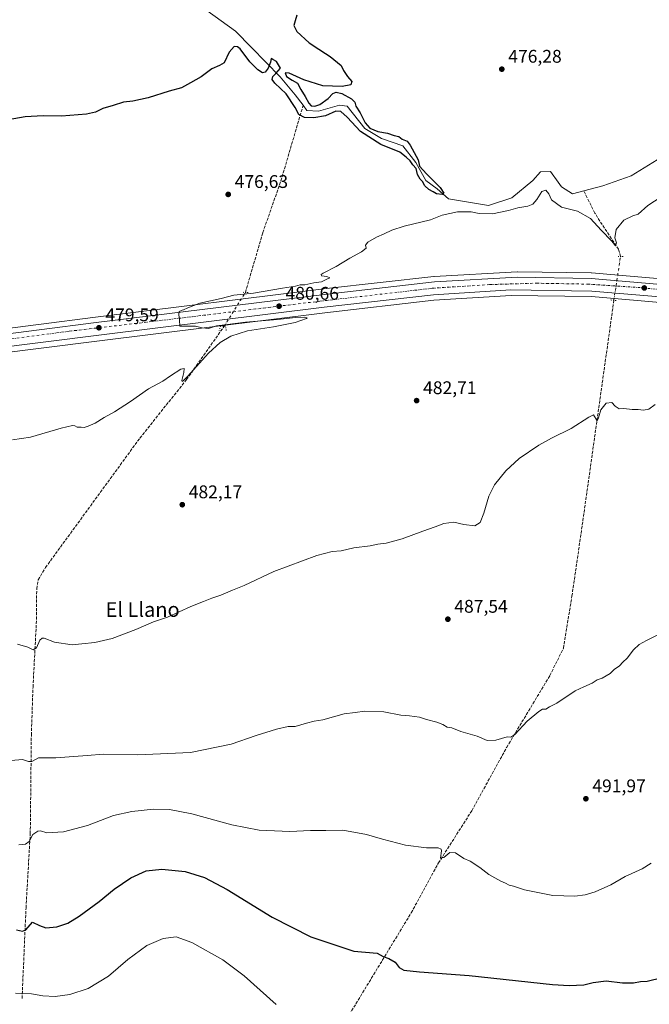
# Model space of a CAD drawing. Units: metres. Extents: x 614194 to 617650, y 4734003 to 4736374.
# Drawn here: x 616402 to 616745, y 4735290 to 4735827 of the extents above; entities that cross this region are included whole.
import ezdxf
from ezdxf.enums import TextEntityAlignment as Align

# ---------------------------------------------------------------- set-up
doc = ezdxf.new("R2010")
doc.units = ezdxf.units.M
doc.header["$MEASUREMENT"] = 0
for name, pattern in [('DGN Style 3', [2.307223458686699, 1.648016756204785, -0.6592067024819142]), ('DGN Style 4', [2.6384748266838614, 1.318413404963828, -0.6592067024819142, 0.001648016756204785, -0.6592067024819142]), ('DGN Style 5', [1.1536117293433497, 0.4944050268614355, -0.6592067024819142])]:
    doc.linetypes.add(name, pattern=pattern)
for name, color, linetype, lineweight in [('Carretera de calzada única Cxs', 7, 'Continuous', 13), ('Carretera de calzada única eje', 7, 'DGN Style 4', 0), ('Corriente artificial lineal', 4, 'DGN Style 3', 13), ('Corriente artificial lineal oculto', 135, 'DGN Style 4', 13), ('Corriente natural lineal', 142, 'Continuous', 13), ('Cultivos herbáceos CxS', 92, 'Continuous', 0), ('Curva de nivel maestra', 30, 'Continuous', 30), ('Curva de nivel normal', 30, 'Continuous', 0), ('Núcleo urbano CxS', 7, 'Continuous', 0), ('Puente lineal', 2, 'DGN Style 5', 0), ('Punto de cota en terreno', 7, 'Continuous', 0), ('Rótulo de punto de cota en terreno', 7, 'Continuous', 0), ('Texto cartográfico', 7, 'Continuous', 0)]:
    doc.layers.add(name, color=color, linetype=linetype, lineweight=lineweight)
doc.styles.add('Style-Arial', font='txt')

# ---------------------------------------------------------------- blocks, each defined once
blk = doc.blocks.new('*U11')
at = {"layer": 'Cultivos herbáceos CxS', "color": 92, "linetype": 'Continuous', "lineweight": 0}
blk.add_polyline3d([(616983.4656999996, 4735628.784399999, 489.4128000000055), (616855.5860000001, 4735665.404100001, 486.7835000000051), (616855.4715, 4735665.4345, 486.7807999999932), (616810.8114999998, 4735676.3345, 485.7344000000012), (616810.6319000004, 4735676.3726, 485.7307000000001), (616762.7165000001, 4735685.003500001, 484.5681000000041), (616762.4442999996, 4735685.0393, 484.5620999999956), (616713.8743000003, 4735689.169299999, 483.5081000000064), (616713.6671000002, 4735689.1797, 483.5044999999955), (616673.4836999997, 4735689.809900001, 482.7578000000067), (616673.2940999996, 4735689.805500001, 482.7480000000069), (616628.0040999996, 4735687.295499999, 481.8558000000049), (616627.8331000004, 4735687.281099999, 481.8506999999955), (616569.2468999998, 4735680.6591, 480.9398999999976), (616443.2445, 4735665.0165, 479.3070000000008), (616349.7550999997, 4735653.0295, 478.7364999999991)], dxfattribs=at)
blk = doc.blocks.new('5PATER')
at = {"layer": 'Cultivos herbáceos CxS', "linetype": 'Continuous', "lineweight": 0}
h = blk.add_hatch(color=51, dxfattribs=at)
edge = h.paths.add_edge_path()
edge.add_ellipse((0, 0), major_axis=(-0.1095731443231308, -0.1110710700762829), ratio=0.9994222409660322, start_angle=0, end_angle=360)
blk = doc.blocks.new('*U17')
at = {"layer": 'Carretera de calzada única Cxs', "color": 7, "linetype": 'Continuous', "lineweight": 13}
for points in [[(616350.0301000001, 4735650.040100001, 479.069399999993), (616443.6201, 4735662.040100001, 479.8518999999943), (616569.6001000004, 4735677.6801, 481.3852000000043), (616628.1700999998, 4735684.300100001, 482.2709000000032), (616673.4600999998, 4735686.8101, 483.0488999999943), (616713.6201, 4735686.1801, 483.7216000000044), (616762.1901000004, 4735682.050100001, 484.6778000000049), (616810.1001000004, 4735673.420100001, 485.6217999999935), (616854.7600999996, 4735662.520099999, 486.5442999999942), (616982.6401000004, 4735625.9001, 489.125)], [(616980.6401000004, 4735619.2601, 489.2605999999942), (616852.2600999996, 4735655.9001, 486.5825999999943), (616809.3501000004, 4735666.790100001, 485.5651999999973), (616761.9401000004, 4735675.170100001, 484.4382000000041), (616714.0000999998, 4735679.300100001, 483.4138999999996), (616669.8201000001, 4735679.920100001, 482.6103000000003), (616627.5500999996, 4735677.300100001, 482.0071999999927), (616567.9801000003, 4735670.4301, 481.0758999999962), (616445.0000999998, 4735655.1601, 479.6290000000009), (616327.7600999996, 4735640.4001, 479.1039000000019)]]:
    blk.add_polyline3d(points, dxfattribs=at)

msp = doc.modelspace()

# ---------------------------------------------------------------- linework, layer by layer
at = {"layer": 'Carretera de calzada única Cxs', "color": 7, "linetype": 'Continuous', "lineweight": 13}
for points in [[(616338.5092000002, 4735649.395600001, 479.0372999999963), (616350.0301000001, 4735650.040100001, 479.069399999993), (616443.6201, 4735662.040100001, 479.8518999999943), (616569.6001000004, 4735677.6801, 481.3852000000043), (616628.1700999998, 4735684.300100001, 482.2709000000032), (616673.4600999998, 4735686.8101, 483.0488999999943), (616713.6201, 4735686.1801, 483.7216000000044), (616762.1901000004, 4735682.050100001, 484.6778000000049), (616810.1001000004, 4735673.420100001, 485.6217999999935), (616854.7600999996, 4735662.520099999, 486.5442999999942), (616982.6401000004, 4735625.9001, 489.125), (617022.074, 4735614.6171, 489.9755000000005)], [(617027.6869000001, 4735605.5821, 490.1401000000042), (616980.6401000004, 4735619.2601, 489.2605999999942), (616852.2600999996, 4735655.9001, 486.5825999999943), (616809.3501000004, 4735666.790100001, 485.5651999999973), (616761.9401000004, 4735675.170100001, 484.4382000000041), (616714.0000999998, 4735679.300100001, 483.4138999999996), (616669.8201000001, 4735679.920100001, 482.6103000000003), (616627.5500999996, 4735677.300100001, 482.0071999999927), (616567.9801000003, 4735670.4301, 481.0758999999962), (616445.0000999998, 4735655.1601, 479.6290000000009), (616327.7600999996, 4735640.4001, 479.1039000000019), (616293.9801000003, 4735636.6501, 479.7520999999979), (616273.8000999996, 4735634.610099999, 479.9064000000071)]]:
    msp.add_polyline3d(points, dxfattribs=at)
at = {"layer": 'Carretera de calzada única eje', "color": 7, "linetype": 'DGN Style 4', "lineweight": 0}
msp.add_polyline3d([(616323.8501000004, 4735644.470100001, 478.9897999999957), (616356.8901000004, 4735647.7401, 479.1928000000044), (616428.8901000004, 4735657.340100001, 479.7209000000003), (616480.4101, 4735663.4101, 480.2906999999978), (616565.6601, 4735673.7401, 481.2768999999971), (616626.7801000001, 4735680.8101, 482.1579999999958), (616658.3901000004, 4735682.8301, 482.6735999999946), (616683.6601, 4735683.5801, 483.1300999999949), (616711.6901000004, 4735683.0801, 483.5985999999976), (616741.7500999998, 4735681.0601, 484.1803000000073), (616770.2801000001, 4735678.0101, 484.7312999999995), (616809.9401000004, 4735670.4301, 485.5366000000067), (616856.1601, 4735659.3201, 486.4955999999948), (616961.7801000001, 4735628.0601, 488.6284000000014), (617025.2522999998, 4735610.0625, 490.1324000000022)], dxfattribs=at)
at = {"layer": 'Corriente artificial lineal', "color": 4, "linetype": 'DGN Style 3', "lineweight": 13}
for points in [[(616524.9400000004, 4735678.533299999, 479.6793000000035), (616534.4901000002, 4735711.220100001, 478.3708999999944), (616544.3501000004, 4735739.4901, 476.8846999999951), (616556.4693, 4735780.7424, 475.3649000000005)], [(616729.6101000002, 4735698.1601, 481.4983999999968), (616728.5500999996, 4735702.110099999, 480.8923999999971), (616715.5800999999, 4735721.880100001, 478.992499999993), (616709.5800999999, 4735733.99, 476.6530000000057)], [(616558.1201, 4735130.5601, 524.573000000004), (616559.5800999999, 4735159.3301, 520.4073000000062), (616561.9700999996, 4735193.2601, 516.3221999999951), (616564.0000999998, 4735240.1801, 509.9643000000069), (616564.8800999997, 4735249.390100001, 508.5893999999971), (616567.1001000004, 4735258.960100001, 507.2632000000012), (616580.5000999998, 4735282.190099999, 504.0087000000058), (616615.4700999996, 4735339.7501, 498.6027000000031), (616630.3101000005, 4735366.920100001, 495.965400000001), (616648.4200999998, 4735395.370100001, 492.5283999999957), (616667.5401, 4735430.110099999, 490.4152999999933), (616691.1101000002, 4735469.290100001, 489.4431000000041), (616698.4700999996, 4735484.210100001, 489.2439000000013), (616703.1201, 4735512.670100001, 488.4033000000054), (616708.7701000003, 4735551.5701, 487.4649999999965), (616726.0144999997, 4735674.2587, 483.3194999999978)], [(616403.1300999997, 4735292.9001, 505.4997000000003), (616405.2701000003, 4735342.440099999, 499.0666000000056), (616407.5900999998, 4735382.960100001, 494.7111000000005), (616408.1901000004, 4735436.770099999, 488.7296999999963), (616409.0900999998, 4735462.9901, 486.5720000000001), (616410.8901000004, 4735497.5701, 484.6475999999967), (616411.1101000002, 4735516.6601, 483.860799999995), (616411.9101, 4735521.6501, 483.6635999999999), (616415.9301000005, 4735528.300100001, 483.3954999999987), (616467.4200999998, 4735599.020099999, 481.1589999999997), (616492.8701, 4735630.9301, 480.4337999999989), (616513.3879000006, 4735660.086999999, 480.3512000000047)]]:
    msp.add_polyline3d(points, dxfattribs=at)
at = {"layer": 'Corriente artificial lineal oculto', "color": 135, "linetype": 'DGN Style 4', "lineweight": 13, "extrusion": (-0.988854208496129, 0.1488786322828826, 0.00158341058238307), "elevation": 95189.35693835141, "flags": 128}
msp.add_lwpolyline([(-4774714.731874367, 332.5960818344652), (-4774728.583038011, 333.0144823589651), (-4774738.902212656, 330.7749795515388)], dxfattribs=at)
at = {"layer": 'Corriente artificial lineal oculto', "color": 135, "linetype": 'DGN Style 4', "lineweight": 13, "extrusion": (0.8475864417505615, -0.5306371459228464, 0.00463067246498514), "elevation": -1990366.539480438, "flags": 128}
msp.add_lwpolyline([(4341072.730396448, 9697.19069946079), (4341072.734191408, 9697.190898441204), (4341089.308789089, 9697.243000021534), (4341094.495436958, 9696.518792256857)], dxfattribs=at)
at = {"layer": 'Corriente natural lineal', "color": 142, "linetype": 'Continuous', "lineweight": 13}
for points in [[(616556.4693, 4735780.7424, 475.3649000000005), (616552.1426999997, 4735786.502900001, 475.2425999999978), (616543.9406000003, 4735796.234300001, 475.7167999999947), (616528.3026999999, 4735812.3487, 473.6420999999973), (616519.6101000002, 4735821.290100001, 473.8237999999984), (616503.8901000004, 4735832.600099999, 474.0877000000037), (616492.0000999998, 4735837.0101, 473.962400000004), (616486.7600999996, 4735841.790100001, 473.9701999999961), (616482.9001000002, 4735846.8101, 473.413400000005), (616466.9301000005, 4735872.8301, 472.757700000002), (616457.2901, 4735881.690099999, 472.3194999999978), (616452.8901000004, 4735884.950099999, 473.1625000000058), (616448.8376000002, 4735886.868899999, 474.0351999999984)], [(616903.8601000002, 4735836.7501, 478.5562000000064), (616887.5301000001, 4735826.920100001, 478.0767999999953), (616877.0000999998, 4735822.610099999, 479.3613999999943), (616871.5500999996, 4735819.420100001, 479.3889999999956), (616853.2701000003, 4735802.4801, 477.7387000000017), (616840.8501000004, 4735794.620100001, 477.9441999999981), (616825.1401000004, 4735787.360099999, 477.271900000007), (616801.9001000002, 4735781.270099999, 477.7284000000073), (616786.2600999996, 4735774.940099999, 477.6117999999988), (616775.9200999998, 4735768.020099999, 477.0959000000003), (616765.9600999998, 4735757.8301, 477.3420999999944), (616760.0301000001, 4735755.050100001, 477.9054999999935), (616754.3101000005, 4735753.8201, 478.0421000000061), (616735.4700999996, 4735742.2301, 476.5969999999944), (616720.0301000001, 4735736.8101, 476.8641000000061), (616709.5800999999, 4735733.99, 476.6530000000057)], [(616709.5800999999, 4735733.99, 476.6530000000057), (616703.3853000002, 4735732.318200001, 476.2595000000001), (616697.4940999999, 4735736.134400001, 476.0402000000031), (616695.5471000001, 4735738.7667, 476.4376000000047), (616691.4195999998, 4735744.6404, 475.9741000000067), (616686.0220999997, 4735744.322899999, 476.312699999995), (616681.7358999997, 4735739.7192, 476.6745999999985), (616670.3058000002, 4735730.1941, 476.4811999999947), (616657.6475999998, 4735726.100199999, 476.5448999999935), (616635.6983000003, 4735729.717900001, 476.9725000000035), (616629.6657999996, 4735735.1154, 475.6674000000058), (616623.4744999995, 4735739.7192, 475.2048999999971), (616617.9182000002, 4735749.561699999, 475.6405999999988), (616610.8198999995, 4735758.515000001, 475.2618999999977), (616599.2862, 4735762.640699999, 474.8727000000072), (616590.1849999996, 4735768.010299999, 474.8806999999942), (616580.5493999999, 4735780.259299999, 474.4186999999947), (616576.2218000004, 4735780.7797, 474.2459999999992), (616564.7751000002, 4735777.5799, 474.1108999999997), (616558.5455999998, 4735777.978, 474.9278000000049), (616556.4693, 4735780.7424, 475.3649000000005)]]:
    msp.add_polyline3d(points, dxfattribs=at)
at = {"layer": 'Cultivos herbáceos CxS', "color": 92, "linetype": 'Continuous', "lineweight": 0}
for points in [[(616349.7550999997, 4735653.0295, 478.7364999999991), (616443.2445, 4735665.0165, 479.3070000000008), (616569.2468999998, 4735680.6591, 480.9398999999976), (616627.8331000004, 4735687.281099999, 481.8506999999955), (616628.0040999996, 4735687.295499999, 481.8558000000049), (616673.2940999996, 4735689.805500001, 482.7480000000069), (616673.4836999997, 4735689.809900001, 482.7578000000067), (616713.6671000002, 4735689.1797, 483.5044999999955), (616713.8743000003, 4735689.169299999, 483.5081000000064), (616762.4442999996, 4735685.0393, 484.5620999999956), (616762.7165000001, 4735685.003500001, 484.5681000000041), (616810.6319000004, 4735676.3726, 485.7307000000001), (616810.8114999998, 4735676.3345, 485.7344000000012), (616855.4715, 4735665.4345, 486.7807999999932), (616855.5860000001, 4735665.404100001, 486.7835000000051), (616983.4656999996, 4735628.784399999, 489.4128000000055), (617200.0871000001, 4735566.804, 495.3513999999996), (617409.4018999999, 4735506.633099999, 503.2439000000013)], [(616328.1129000002, 4735637.4211, 478.9762999999948), (616445.3722999999, 4735652.183300001, 479.4741999999969), (616568.3367, 4735667.451300001, 480.9489999999933), (616627.8148999996, 4735674.310699999, 481.9220999999961), (616669.8919000002, 4735676.9189, 482.4930000000023), (616713.8501000004, 4735676.301899999, 483.2038999999932), (616761.5494999997, 4735672.192700001, 484.2167999999947), (616808.7191000005, 4735663.8551, 485.789499999999), (616851.4793999996, 4735653.0031, 486.8264000000054), (616979.8145000003, 4735616.3759, 489.4796000000061)], [(617476.3448999999, 4735474.0601, 505.8812999999937), (617474.2642999999, 4735474.655900001, 505.680600000007), (617197.1333, 4735553.976299999, 495.0280999999959), (617037.5922999998, 4735599.786499999, 490.3359000000055), (617034.2123999996, 4735600.7565, 490.2461000000039), (616979.8145000003, 4735616.3759, 489.4796000000061), (616851.4793999996, 4735653.0031, 486.8264000000054), (616808.7191000005, 4735663.8551, 485.789499999999), (616761.5494999997, 4735672.192700001, 484.2167999999947), (616713.8501000004, 4735676.301899999, 483.2038999999932), (616669.8919000002, 4735676.9189, 482.4930000000023), (616627.8148999996, 4735674.310699999, 481.9220999999961), (616568.3367, 4735667.451300001, 480.9489999999933), (616445.3722999999, 4735652.183300001, 479.4741999999969), (616328.1129000002, 4735637.4211, 478.9762999999948)]]:
    msp.add_polyline3d(points, dxfattribs=at)
at = {"layer": 'Curva de nivel maestra', "color": 30, "linetype": 'Continuous', "lineweight": 30, "flags": 128}
for points, elevation in [([(616553.1200000001, 4735830.050100001), (616552.1600000003, 4735826.960100001), (616551.4600000001, 4735824.300100001), (616553.0700000003, 4735820.960100001), (616559.6799999997, 4735814.9101), (616565.04, 4735811.440099999), (616568.6699999999, 4735808.960100001), (616571.2199999997, 4735807.440099999), (616577.2699999996, 4735802.440099999), (616578.4900000002, 4735799.770099999), (616580.6600000003, 4735796.4001), (616583.0800000001, 4735793.6801), (616582.4199999999, 4735791.970100001), (616577.7699999996, 4735791.040100001), (616567.2599999999, 4735791.3301), (616556.9199999999, 4735794.6601), (616548.8899999997, 4735798.380100001), (616546.6500000004, 4735798.4001), (616547.4100000003, 4735796.5601), (616550.4800000006, 4735794.540100001), (616553.4100000003, 4735792.920100001), (616555.1900000004, 4735789.350099999), (616557.6399999997, 4735785.4801), (616559.4900000002, 4735781.890100001), (616560.8899999997, 4735780.530099999), (616562.8600000005, 4735780.1801), (616565.5199999996, 4735781.190099999), (616570.0599999996, 4735784.460100001), (616572.7599999999, 4735787.170100001), (616574.5099999999, 4735787.9301), (616577.6399999997, 4735787.120100001), (616582.9299999997, 4735784.200099999), (616584.6900000004, 4735782.440099999), (616585.1900000004, 4735780.2601), (616587.5599999996, 4735776.630100001), (616590.3399999999, 4735771.0801), (616592.9000000004, 4735768.220100001), (616597.1600000003, 4735766.420100001), (616602.4600000001, 4735765.5001), (616606.1900000004, 4735764.3301), (616608.6900000004, 4735763.6601), (616610.5700000003, 4735762.200099999), (616613.1399999997, 4735761.210100001), (616614.9500000002, 4735759.020099999), (616619.2400000002, 4735750.960100001), (616619.9800000006, 4735747.540100001), (616623.7000000002, 4735743.3201), (616631.2400000002, 4735735.920100001), (616633.3200000003, 4735732.8201), (616632.2999999998, 4735732.020099999), (616629.1799999997, 4735732.4301), (616627.4100000003, 4735733.460100001), (616624.9699999997, 4735734.690099999), (616622.9500000002, 4735736.670100001), (616621.6699999999, 4735739.050100001), (616620.3099999996, 4735740.420100001), (616618.8499999996, 4735742.870100001), (616618.1100000005, 4735746.170100001), (616616.3799999999, 4735748.1501), (616614.79, 4735750.440099999), (616612.6399999997, 4735752.4101), (616609.1600000003, 4735755.110099999), (616598.9100000003, 4735759.270099999), (616587.7000000002, 4735766.370100001), (616580.4400000004, 4735774.2601), (616577.0300000003, 4735777.380100001), (616574.2199999997, 4735777.4801), (616568.7400000002, 4735775.0701), (616562.2999999998, 4735773.9001), (616557.2300000006, 4735774.0701), (616554.1799999997, 4735775.780099999), (616552.1600000003, 4735779.600099999), (616547.2800000003, 4735787.020099999), (616541.0899999999, 4735792.7501), (616539.5099999999, 4735794.790100001), (616539.9199999999, 4735796.5001), (616541.4900000002, 4735798.120100001), (616544.1299999999, 4735800.960100001), (616541.9900000002, 4735804.620100001), (616539.9100000003, 4735805.6801), (616539.0199999996, 4735806.2301), (616538.6200000001, 4735804.290100001), (616537.4500000002, 4735800.950099999), (616535.8399999999, 4735798.9001), (616534.2999999998, 4735798.5601), (616531.6799999997, 4735800.0801), (616527.3899999997, 4735804.460100001), (616522.0300000003, 4735811.5701), (616520.7400000002, 4735812.7401), (616518.8399999999, 4735812.9101), (616516.1100000005, 4735809.7601), (616513.4100000003, 4735804.0001), (616510.7800000003, 4735802.540100001), (616506.5999999996, 4735800.600099999), (616500.8899999997, 4735796.370100001), (616495.0999999996, 4735793.100099999), (616490.0999999996, 4735790.360099999), (616483.4400000004, 4735788.460100001), (616471.8799999999, 4735784.7501), (616463.5499999998, 4735782.940099999), (616458.5499999998, 4735782.460100001), (616452.8799999999, 4735780.5801), (616447.2100000001, 4735778.9101), (616443.2100000001, 4735776.970100001), (616438.2100000001, 4735775.970100001), (616424.5499999998, 4735774.890100001), (616414.5499999998, 4735774.960100001), (616404.8799999999, 4735774.4301), (616395.5499999998, 4735772.860099999)], 475), ([(616400.1600000003, 4735330.4101), (616403.4299999997, 4735329.670100001), (616405.1799999997, 4735330.380100001), (616408.8799999999, 4735334.590100001), (616412.6500000004, 4735332.700099999), (616416.0999999996, 4735331.4801), (616422.04, 4735332.0801), (616428.0300000003, 4735334.0801), (616434.3499999996, 4735337.8301), (616445.1299999999, 4735345.880100001), (616453.4400000004, 4735352.5701), (616462.5499999998, 4735358.870100001), (616470.7599999999, 4735362.640100001), (616479.4000000004, 4735363.540100001), (616492.1299999999, 4735362.280099999), (616502.6399999997, 4735359.0801), (616515.0199999996, 4735352.4901), (616539.5899999999, 4735337.3201), (616560.7100000001, 4735326.5701), (616584.2000000002, 4735318.710100001), (616596.9199999999, 4735317.6501), (616600.1200000001, 4735315.8201), (616603.2999999998, 4735314.7401), (616606.6299999999, 4735312.7601), (616608.8799999999, 4735309.8301), (616611.5, 4735308.450099999), (616619.9000000004, 4735307.440099999), (616646.9900000002, 4735305.5601), (616692.5599999996, 4735300.620100001), (616701.6699999999, 4735300.0101), (616709.6500000004, 4735300.4301), (616714.7100000001, 4735301.7401), (616721.8399999999, 4735302.530099999), (616730.7100000001, 4735301.540100001), (616736.6600000003, 4735301.550100001), (616740.5099999999, 4735302.200099999), (616744.2300000006, 4735302.440099999), (616752.4000000004, 4735304.4301)], 500)]:
    msp.add_lwpolyline(points, dxfattribs=dict(at, elevation=elevation))
at = {"layer": 'Curva de nivel normal', "color": 30, "linetype": 'Continuous', "lineweight": 0, "flags": 128}
for points, elevation in [([(616397.8799999999, 4735597.960100001), (616407.7100000001, 4735599.5601), (616424.5300000003, 4735604.450099999), (616430.5599999996, 4735605.890100001), (616431.9699999997, 4735605.600099999), (616433.1799999997, 4735604.920100001), (616435.3499999996, 4735605.040100001), (616437, 4735604.770099999), (616439.2100000001, 4735605.5801), (616443.04, 4735607.110099999), (616447.8600000005, 4735610.280099999), (616453.5700000003, 4735613.280099999), (616462.2599999999, 4735618.940099999), (616472.1399999997, 4735625.890100001), (616479.8700000001, 4735630.0801), (616484.1100000005, 4735633.050100001), (616489.7199999997, 4735636.700099999), (616491.5, 4735637.0601), (616491.3700000001, 4735634.770099999), (616490.2400000002, 4735630.450099999), (616490.5300000003, 4735629.920100001), (616491.2400000002, 4735630.440099999), (616493.3499999996, 4735632.5801), (616504.8899999997, 4735645.420100001), (616511.1900000004, 4735651.280099999), (616517.0800000001, 4735654.600099999), (616526.1900000004, 4735657.610099999), (616540.2199999997, 4735659.770099999), (616552.0599999996, 4735662.100099999), (616558.3399999999, 4735664.300100001), (616558.6299999999, 4735664.720100001), (616557.1200000001, 4735665.090100001), (616552.3200000003, 4735664.9001), (616542.5, 4735663.8101), (616524.9900000002, 4735662.290100001), (616515.1600000003, 4735660.9901), (616509.1900000004, 4735660.280099999), (616504.8399999999, 4735658.9001), (616501.4299999997, 4735659.1601), (616497.6900000004, 4735660.1601), (616489.2199999997, 4735660.1601), (616488.9600000001, 4735663.340100001), (616488.5800000001, 4735666.4001), (616488.8899999997, 4735668.200099999), (616490.4900000002, 4735668.8201), (616491.2599999999, 4735669.0801), (616493.4800000006, 4735670.1801), (616500.0800000001, 4735672.6601), (616511.75, 4735675.210100001), (616518.6399999997, 4735677.040100001), (616529.3200000003, 4735678.050100001), (616545.2000000002, 4735680.8101), (616552.3499999996, 4735681.970100001), (616554.8899999997, 4735682.600099999), (616557.4699999997, 4735682.690099999), (616562.2199999997, 4735683.8201), (616566.4699999997, 4735684.4101), (616569.0599999996, 4735685.600099999), (616571.0599999996, 4735686.600099999), (616569.4000000004, 4735687.290100001), (616566.4100000003, 4735687.640100001), (616566.2699999996, 4735688.380100001), (616567.3300000001, 4735689.090100001), (616574.54, 4735692.770099999), (616581.9000000004, 4735697.300100001), (616588.3799999999, 4735700.690099999), (616590.8200000003, 4735702.6801), (616590.5, 4735704.420100001), (616591.7699999996, 4735705.950099999), (616596.4900000002, 4735708.800100001), (616600.6100000005, 4735710.470100001), (616604.8200000003, 4735712.5701), (616611.5599999996, 4735714.700099999), (616625.9000000004, 4735718.220100001), (616632.2800000003, 4735720.6601), (616640.75, 4735722.4901), (616648.0800000001, 4735722.5601), (616652.5099999999, 4735721.5801), (616659.7199999997, 4735721.440099999), (616668.5099999999, 4735723.2301), (616673.6799999997, 4735724.7301), (616679.0999999996, 4735725.6601), (616681.8700000001, 4735726.790100001), (616683.9299999997, 4735729.290100001), (616686.6799999997, 4735733.640100001), (616688.8700000001, 4735734.360099999), (616690.5599999996, 4735732.3101), (616692.0499999998, 4735729.130100001), (616697.4699999997, 4735725.190099999), (616706.1900000004, 4735722.9001), (616713.2300000006, 4735719.0001), (616719.04, 4735712.5701), (616724.8099999996, 4735706.5601), (616726.9600000001, 4735704.0801), (616727.4699999997, 4735705.700099999), (616726.6200000001, 4735708.4101), (616727.29, 4735712.860099999), (616731.5099999999, 4735717.9801), (616736.3700000001, 4735720.390100001), (616739.2100000001, 4735721.3101), (616744.4699999997, 4735726.0801), (616759.7100000001, 4735735.9001)], 480), ([(616748.5800000001, 4735617.3201), (616745.1500000004, 4735614.7601), (616742.2400000002, 4735614.200099999), (616739.2400000002, 4735614.600099999), (616736.0300000003, 4735614.5601), (616731.5099999999, 4735615.1801), (616728.8399999999, 4735615.040100001), (616726.7199999997, 4735616.4301), (616724.9100000003, 4735618.460100001), (616721.8899999997, 4735618.0001), (616718.9100000003, 4735614.4101), (616717.6799999997, 4735610.050100001), (616716.8600000005, 4735608.4101), (616714.8399999999, 4735611.7401), (616712.2699999996, 4735610.360099999), (616702.7400000002, 4735604.140100001), (616691.9000000004, 4735598.9001), (616684.9900000002, 4735595.190099999), (616674.3200000003, 4735587.840100001), (616667.0800000001, 4735581.1501), (616660.7999999998, 4735573.4101), (616657.8499999996, 4735567.280099999), (616655.1299999999, 4735557.940099999), (616653.04, 4735552.940099999), (616650.0999999996, 4735551.110099999), (616644.2300000006, 4735551.7501), (616638.7300000006, 4735553.020099999), (616633.2300000006, 4735552.390100001), (616628.5700000003, 4735550.520099999), (616621.7000000002, 4735548.220100001), (616610.4500000002, 4735544.0001), (616601.7000000002, 4735541.6501), (616597.1399999997, 4735541.040100001), (616593, 4735540.1501), (616584.1600000003, 4735538.970100001), (616577.3099999996, 4735537.5001), (616572.2199999997, 4735537.0001), (616563.8899999997, 4735534.940099999), (616540.5599999996, 4735526.0801), (616524.2199999997, 4735518.420100001), (616517.8899999997, 4735515.9301), (616511.5599999996, 4735513.120100001), (616506.6900000004, 4735511.4801), (616502.0800000001, 4735509.720100001), (616495.2599999999, 4735506.9801), (616482.54, 4735501.1801), (616474.8799999999, 4735498.600099999), (616465.2100000001, 4735494.360099999), (616452.2100000001, 4735489.460100001), (616442.8799999999, 4735487.2601), (616435.7400000002, 4735486.620100001), (616430.4199999999, 4735486.1601), (616420.7699999996, 4735487.4901), (616415.1200000001, 4735489.6501), (616414.1699999999, 4735489.800100001), (616412.8300000001, 4735488.610099999), (616410.9500000002, 4735484.390100001), (616409.1600000003, 4735483.420100001), (616406.2199999997, 4735484.860099999), (616400.6299999999, 4735486.450099999)], 485), ([(616397.1600000003, 4735422.940099999), (616403.4100000003, 4735423.370100001), (616406.6299999999, 4735422.290100001), (616408.4600000001, 4735422.420100001), (616412.0800000001, 4735424.3201), (616421.5, 4735424.300100001), (616438.6900000004, 4735425.590100001), (616447.5899999999, 4735426.3101), (616466.25, 4735425.970100001), (616495.0599999996, 4735427.3201), (616517.2199999997, 4735431.8101), (616530.8899999997, 4735436.5801), (616541.8899999997, 4735440.030099999), (616548.2800000003, 4735441.420100001), (616552.0999999996, 4735441.5101), (616558.2800000003, 4735443.3201), (616562.5599999996, 4735444.380100001), (616567.2199999997, 4735445.140100001), (616578.8899999997, 4735448.3201), (616584.8899999997, 4735449.1601), (616590.2199999997, 4735449.790100001), (616600.5599999996, 4735449.540100001), (616609.7000000002, 4735447.620100001), (616614.4400000004, 4735447.2301), (616620.04, 4735446.550100001), (616623.7599999999, 4735445.380100001), (616629.3499999996, 4735443.860099999), (616632.7599999999, 4735442.5001), (616634.9800000006, 4735441.170100001), (616637.6200000001, 4735440.690099999), (616642.4500000002, 4735438.8201), (616651.4100000003, 4735436.210100001), (616656.8499999996, 4735433.790100001), (616661.5700000003, 4735434.040100001), (616667.7100000001, 4735435.9101), (616669.79, 4735435.640100001), (616672.04, 4735437.040100001), (616678.7800000003, 4735444.300100001), (616685.0899999999, 4735449.7301), (616687.1100000005, 4735450.850099999), (616688.9000000004, 4735450.860099999), (616690.9000000004, 4735452.200099999), (616694.9000000004, 4735454.140100001), (616704.9000000004, 4735460.9001), (616709.5700000003, 4735463.0601), (616714.2300000006, 4735465.220100001), (616716.9000000004, 4735466.970100001), (616719.5700000003, 4735467.8301), (616724.0199999996, 4735470.380100001), (616726.1600000003, 4735472.600099999), (616729.0199999996, 4735474.600099999), (616730.8099999996, 4735476.520099999), (616733.2000000002, 4735478.780099999), (616736.7199999997, 4735483.2601), (616739.8300000001, 4735486.3101), (616743.7199999997, 4735488.370100001), (616751.3700000001, 4735492.2501)], 490), ([(616401.4000000004, 4735376.920100001), (616404.9199999999, 4735377.1801), (616406.9400000004, 4735378.610099999), (616409.0800000001, 4735382.420100001), (616411.7199999997, 4735384.340100001), (616413.2400000002, 4735384.420100001), (616416.5999999996, 4735383.440099999), (616425.7999999998, 4735383.9101), (616438.8200000003, 4735387.4101), (616453.0700000003, 4735392.780099999), (616463.0800000001, 4735394.960100001), (616474.8799999999, 4735396.370100001), (616483.5499999998, 4735396.120100001), (616495.7999999998, 4735393.7501), (616517.5499999998, 4735387.6801), (616532.4699999997, 4735384.920100001), (616549.2199999997, 4735384.0601), (616560.5599999996, 4735384.670100001), (616568.8899999997, 4735384.7501), (616578.1900000004, 4735384.850099999), (616591.0199999996, 4735382.550100001), (616599.8600000005, 4735379.890100001), (616612.2800000003, 4735376.710100001), (616623.8399999999, 4735375.290100001), (616630.1900000004, 4735375.1601), (616631.8399999999, 4735374.4301), (616632, 4735373.5001), (616631.3399999999, 4735369.520099999), (616633.1900000004, 4735369.960100001), (616636.5700000003, 4735372.610099999), (616639.5700000003, 4735372.450099999), (616644.2300000006, 4735369.450099999), (616647.5700000003, 4735367.950099999), (616652.7999999998, 4735364.4901), (616657.8399999999, 4735360.610099999), (616661.0999999996, 4735358.8201), (616664.4100000003, 4735356.920100001), (616666.8600000005, 4735355.9001), (616668.9000000004, 4735354.8201), (616671.2300000006, 4735354.1801), (616677.2000000002, 4735352.210100001), (616692.79, 4735349.110099999), (616704.6900000004, 4735348.790100001), (616710.3899999997, 4735349.620100001), (616715.7199999997, 4735351.170100001), (616724.3099999996, 4735355.0801), (616732.0899999999, 4735359.530099999), (616741.4699999997, 4735363.800100001), (616746.3799999999, 4735366.860099999)], 495), ([(616399.5700000003, 4735295.7501), (616403.3399999999, 4735295.700099999), (616408.2699999996, 4735295.4801), (616414.3899999997, 4735294.3201), (616421.1200000001, 4735294.040100001), (616429.2100000001, 4735295.020099999), (616439.1399999997, 4735298.420100001), (616450.2699999996, 4735305.130100001), (616460.9100000003, 4735314.2601), (616471.2000000002, 4735321.840100001), (616480.0800000001, 4735325.690099999), (616487.1500000004, 4735326.640100001), (616495.7000000002, 4735323.520099999), (616512.6200000001, 4735314.100099999), (616524.2800000003, 4735305.210100001), (616541.7199999997, 4735289.710100001)], 505)]:
    msp.add_lwpolyline(points, dxfattribs=dict(at, elevation=elevation))
at = {"layer": 'Núcleo urbano CxS', "color": 7, "linetype": 'Continuous', "lineweight": 0}
for points in [[(616349.7550999997, 4735653.0295, 478.7364999999991), (616443.2445, 4735665.0165, 479.3070000000008), (616569.2468999998, 4735680.6591, 480.9398999999976), (616627.8331000004, 4735687.281099999, 481.8506999999955), (616628.0040999996, 4735687.295499999, 481.8558000000049), (616673.2940999996, 4735689.805500001, 482.7480000000069), (616673.4836999997, 4735689.809900001, 482.7578000000067), (616713.6671000002, 4735689.1797, 483.5044999999955), (616713.8743000003, 4735689.169299999, 483.5081000000064), (616762.4442999996, 4735685.0393, 484.5620999999956), (616762.7165000001, 4735685.003500001, 484.5681000000041), (616810.6319000004, 4735676.3726, 485.7307000000001), (616810.8114999998, 4735676.3345, 485.7344000000012), (616855.4715, 4735665.4345, 486.7807999999932), (616855.5860000001, 4735665.404100001, 486.7835000000051), (616983.4656999996, 4735628.784399999, 489.4128000000055)], [(616349.7550999997, 4735653.0295, 478.7364999999991), (616443.2445, 4735665.0165, 479.3070000000008), (616569.2468999998, 4735680.6591, 480.9398999999976), (616627.8331000004, 4735687.281099999, 481.8506999999955), (616628.0040999996, 4735687.295499999, 481.8558000000049), (616673.2940999996, 4735689.805500001, 482.7480000000069), (616673.4836999997, 4735689.809900001, 482.7578000000067), (616713.6671000002, 4735689.1797, 483.5044999999955), (616713.8743000003, 4735689.169299999, 483.5081000000064), (616762.4442999996, 4735685.0393, 484.5620999999956), (616762.7165000001, 4735685.003500001, 484.5681000000041), (616810.6319000004, 4735676.3726, 485.7307000000001), (616810.8114999998, 4735676.3345, 485.7344000000012), (616855.4715, 4735665.4345, 486.7807999999932), (616855.5860000001, 4735665.404100001, 486.7835000000051), (616983.4656999996, 4735628.784399999, 489.4128000000055), (617200.0871000001, 4735566.804, 495.3513999999996), (617409.4018999999, 4735506.633099999, 503.2439000000013)], [(616979.8145000003, 4735616.3759, 489.4796000000061), (616851.4793999996, 4735653.0031, 486.8264000000054), (616808.7191000005, 4735663.8551, 485.789499999999), (616761.5494999997, 4735672.192700001, 484.2167999999947), (616713.8501000004, 4735676.301899999, 483.2038999999932), (616669.8919000002, 4735676.9189, 482.4930000000023), (616627.8148999996, 4735674.310699999, 481.9220999999961), (616568.3367, 4735667.451300001, 480.9489999999933), (616445.3722999999, 4735652.183300001, 479.4741999999969), (616328.1129000002, 4735637.4211, 478.9762999999948)], [(617476.3448999999, 4735474.0601, 505.8812999999937), (617474.2642999999, 4735474.655900001, 505.680600000007), (617197.1333, 4735553.976299999, 495.0280999999959), (617037.5922999998, 4735599.786499999, 490.3359000000055), (617034.2123999996, 4735600.7565, 490.2461000000039), (616979.8145000003, 4735616.3759, 489.4796000000061), (616851.4793999996, 4735653.0031, 486.8264000000054), (616808.7191000005, 4735663.8551, 485.789499999999), (616761.5494999997, 4735672.192700001, 484.2167999999947), (616713.8501000004, 4735676.301899999, 483.2038999999932), (616669.8919000002, 4735676.9189, 482.4930000000023), (616627.8148999996, 4735674.310699999, 481.9220999999961), (616568.3367, 4735667.451300001, 480.9489999999933), (616445.3722999999, 4735652.183300001, 479.4741999999969), (616328.1129000002, 4735637.4211, 478.9762999999948)]]:
    msp.add_polyline3d(points, dxfattribs=at)
at = {"layer": 'Puente lineal', "color": 2, "linetype": 'DGN Style 5', "lineweight": 0, "extrusion": (-0.1374053913201646, 0.2421963908463093, 0.960448159297093), "elevation": 1062691.213406458, "flags": 128}
msp.add_lwpolyline([(-2873244.999792569, -3663651.919525113), (-2873243.689025183, -3663652.657874773), (-2873242.185736176, -3663653.486004304)], dxfattribs=at)
at = {"layer": 'Puente lineal', "color": 2, "linetype": 'DGN Style 5', "lineweight": 0, "extrusion": (-0.2275717662971762, 0.01776582568373731, 0.9735992330636659), "elevation": -55702.23992265643, "flags": 128}
msp.add_lwpolyline([(-4769297.701899641, 239688.3027272716), (-4769297.701899642, 239691.0740776216)], dxfattribs=at)
at = {"layer": 'Puente lineal', "color": 2, "linetype": 'DGN Style 5', "lineweight": 0, "extrusion": (-0.06262656728265603, 0.006734039458277436, 0.9980143114118983), "elevation": -6250.71392042526, "flags": 128}
msp.add_lwpolyline([(-4774466.941864114, 106714.1111123655), (-4774466.941864115, 106716.9227781367)], dxfattribs=at)
at = {"layer": 'Puente lineal', "color": 2, "linetype": 'DGN Style 5', "lineweight": 0}
msp.add_polyline3d([(616514.5301000001, 4735657.8201, 481.0339999999997), (616514.1201, 4735660.0701, 480.8565999999992), (616511.5201000003, 4735660.130100001, 481.5755000000063), (616510.5900999998, 4735657.690099999, 483.1459999999934)], dxfattribs=at)

# ---------------------------------------------------------------- block references
at = {"layer": 'Carretera de calzada única Cxs', "color": 7, "linetype": 'Continuous', "lineweight": 13}
msp.add_blockref('*U17', (0, 0), dxfattribs=at)
at = {"layer": 'Cultivos herbáceos CxS', "color": 92, "linetype": 'Continuous', "lineweight": 0}
msp.add_blockref('*U11', (0, 0), dxfattribs=at)
at = {"layer": 'Punto de cota en terreno', "color": 7, "linetype": 'Continuous', "lineweight": 0, "xscale": 10, "yscale": 10, "zscale": 10}
for p in [(616664.8700000001, 4735800.480000001, 476.2799999999989), (616515.5899999999, 4735732.07, 476.6300000000047), (616742.6100000005, 4735680.970000001, 483.8500000000058), (616543.3300000001, 4735671.029999999, 480.6600000000035), (616445.0599999996, 4735659.25, 479.5899999999965), (616618.3899999997, 4735619.460000001, 482.7100000000065), (616490.5300000003, 4735562.609999999, 482.1699999999983), (616635.4299999997, 4735500.08, 487.5399999999936), (616710.7300000006, 4735402.02, 491.9700000000012)]:
    msp.add_blockref('5PATER', p, dxfattribs=at)

# ---------------------------------------------------------------- texts
at = {"layer": 'Rótulo de punto de cota en terreno', "color": 7, "linetype": 'Continuous', "lineweight": 0, "style": 'Style-Arial'}
for s, p in [('476,28', (616668.3978000004, 4735804.0078)), ('476,63', (616519.1178000001, 4735735.597800001)), ('480,66', (616546.8578000005, 4735674.557800001)), ('479,59', (616448.5878, 4735662.777799999)), ('482,71', (616621.9177999999, 4735622.9878)), ('482,17', (616494.0577999996, 4735566.137800001)), ('487,54', (616638.9578, 4735503.607799999)), ('491,97', (616714.2577999998, 4735405.547800001))]:
    msp.add_text(s, height=7.000000000000002, dxfattribs=at).set_placement(p)
at = {"layer": 'Texto cartográfico', "color": 7, "linetype": 'Continuous', "lineweight": 0, "style": 'Style-Arial'}
msp.add_text('El Llano', height=8, dxfattribs=at).set_placement((616468.8861243903, 4735505.350149999), align=Align.MIDDLE_CENTER)

doc.saveas('drawing.dxf')
